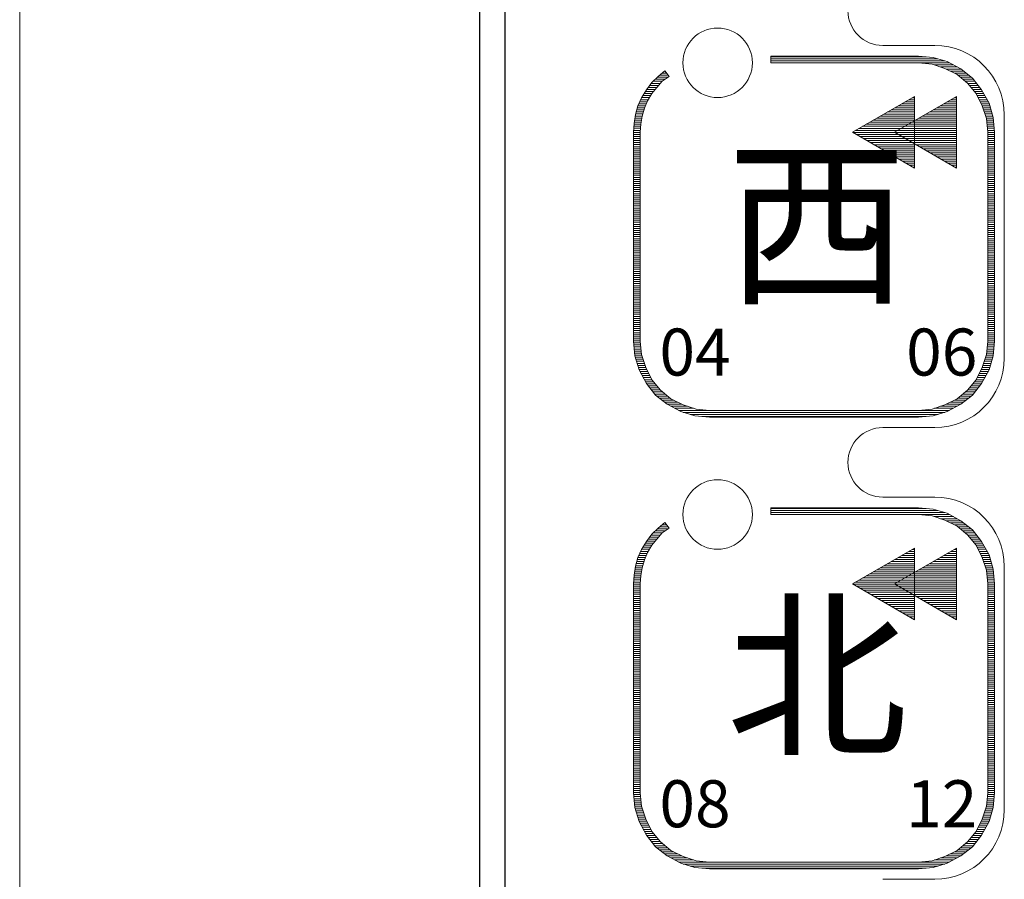
# Model space of a CAD drawing. Units: millimetres. Extents: x 210 to 400, y 5 to 278.
# Drawn here: x 210 to 258, y 147 to 189 of the extents above; entities that cross this region are included whole.
import ezdxf
from ezdxf.enums import TextEntityAlignment as Align

# ---------------------------------------------------------------- set-up
doc = ezdxf.new("R2010")
doc.units = ezdxf.units.MM
doc.layers.add('1', color=7, linetype='Continuous')
doc.layers.add('5', color=94, linetype='Continuous')
doc.styles.add('MSゴシック', font='MS Gothic.ttf')

# ---------------------------------------------------------------- blocks, each defined once
blk = doc.blocks.new('*G4727727727')
at = {"layer": '1', "color": 7, "linetype": 'Continuous', "lineweight": 30}
blk.add_line((31.2325, 239.119997), (31.2325, 99.889997), dxfattribs=at)
blk = doc.blocks.new('*G7730730730')
at = {"layer": '1', "color": 7, "linetype": 'Continuous', "lineweight": 9}
for p, q in [((49.72, 189.054997), (52.27, 189.054997)), ((55.67, 185.654997), (55.67, 173.754997)), ((52.27, 170.354997), (49.72, 170.354997)), ((49.72, 166.954997), (52.27, 166.954997)), ((55.67, 163.554997), (55.67, 151.654998)), ((52.27, 148.254997), (49.72, 148.254997))]:
    blk.add_line(p, q, dxfattribs=at)
for centre, radius, start, end in [((49.72, 190.754997), 1.7, 90, -90), ((52.27, 185.654997), 3.4, 0, 90), ((52.27, 173.754997), 3.4, -90, 0), ((49.72, 168.654997), 1.7, 90, -90), ((52.27, 163.554997), 3.4, 0, 90), ((52.27, 151.654997), 3.4, -90, 0)]:
    blk.add_arc(centre, radius, start, end, dxfattribs=at)
blk = doc.blocks.new('*G16738738738')
at = {"layer": '1', "color": 7, "linetype": 'Continuous', "lineweight": 30}
blk.add_line((30, 241.075), (30, 97.934997), dxfattribs=at)
blk = doc.blocks.new('*G19741741741')
at = {"layer": '1', "color": 7, "linetype": 'Continuous', "lineweight": 9}
for p, q in [((51.176656, 186.497825), (51.271072, 186.497825)), ((53.237906, 186.497825), (53.332322, 186.497825)), ((50.305929, 185.997825), (51.271072, 185.997825)), ((50.480074, 186.097825), (51.271072, 186.097825)), ((50.65422, 186.197825), (51.271072, 186.197825)), ((50.828365, 186.297825), (51.271072, 186.297825)), ((51.002511, 186.397825), (51.271072, 186.397825)), ((52.367179, 185.997825), (53.332322, 185.997825)), ((52.541324, 186.097825), (53.332322, 186.097825)), ((52.71547, 186.197825), (53.332322, 186.197825)), ((52.889615, 186.297825), (53.332322, 186.297825)), ((53.063761, 186.397825), (53.332322, 186.397825)), ((49.435202, 185.497825), (51.271072, 185.497825)), ((49.609347, 185.597825), (51.271072, 185.597825)), ((49.783493, 185.697825), (51.271072, 185.697825)), ((49.957638, 185.797825), (51.271072, 185.797825)), ((50.131784, 185.897825), (51.271072, 185.897825)), ((51.496452, 185.497825), (53.332322, 185.497825)), ((51.670597, 185.597825), (53.332322, 185.597825)), ((51.844743, 185.697825), (53.332322, 185.697825)), ((52.018888, 185.797825), (53.332322, 185.797825)), ((52.193034, 185.897825), (53.332322, 185.897825)), ((48.564474, 184.997825), (53.332322, 184.997825)), ((48.73862, 185.097825), (53.332322, 185.097825)), ((48.912765, 185.197825), (53.332322, 185.197825)), ((49.086911, 185.297825), (53.332322, 185.297825)), ((49.261056, 185.397825), (51.271072, 185.397825)), ((51.322306, 185.397825), (53.332322, 185.397825)), ((48.268261, 184.797825), (53.332322, 184.797825)), ((48.390329, 184.897825), (53.332322, 184.897825)), ((48.439438, 184.697825), (53.332322, 184.697825)), ((48.610614, 184.597825), (53.332322, 184.597825)), ((48.781791, 184.497825), (53.332322, 184.497825)), ((48.952968, 184.397825), (53.332322, 184.397825)), ((49.124145, 184.297825), (53.332322, 184.297825)), ((49.295322, 184.197825), (51.271072, 184.197825)), ((49.466498, 184.097825), (51.271072, 184.097825)), ((51.356572, 184.197825), (53.332322, 184.197825)), ((51.527748, 184.097825), (53.332322, 184.097825)), ((49.637675, 183.997825), (51.271072, 183.997825)), ((49.808852, 183.897825), (51.271072, 183.897825)), ((49.980029, 183.797825), (51.271072, 183.797825)), ((50.151205, 183.697825), (51.271072, 183.697825)), ((50.322382, 183.597825), (51.271072, 183.597825)), ((51.698925, 183.997825), (53.332322, 183.997825)), ((51.870102, 183.897825), (53.332322, 183.897825)), ((52.041279, 183.797825), (53.332322, 183.797825)), ((52.212455, 183.697825), (53.332322, 183.697825)), ((52.383632, 183.597825), (53.332322, 183.597825)), ((50.493559, 183.497825), (51.271072, 183.497825)), ((50.664736, 183.397825), (51.271072, 183.397825)), ((50.835912, 183.297825), (51.271072, 183.297825)), ((51.007089, 183.197825), (51.271072, 183.197825)), ((51.178266, 183.097825), (51.271072, 183.097825)), ((52.554809, 183.497825), (53.332322, 183.497825)), ((52.725986, 183.397825), (53.332322, 183.397825)), ((52.897162, 183.297825), (53.332322, 183.297825)), ((53.068339, 183.197825), (53.332322, 183.197825)), ((53.239516, 183.097825), (53.332322, 183.097825))]:
    blk.add_line(p, q, dxfattribs=at)
blk = doc.blocks.new('*G21743743743')
at = {"layer": '1', "color": 7, "linetype": 'Continuous', "lineweight": 9}
for p, q in [((51.002511, 164.297825), (51.271072, 164.297825)), ((51.176656, 164.397825), (51.271072, 164.397825)), ((53.063761, 164.297825), (53.332322, 164.297825)), ((53.237906, 164.397825), (53.332322, 164.397825)), ((50.131784, 163.797825), (51.271072, 163.797825)), ((50.305929, 163.897825), (51.271072, 163.897825)), ((50.480074, 163.997825), (51.271072, 163.997825)), ((50.65422, 164.097825), (51.271072, 164.097825)), ((50.828365, 164.197825), (51.271072, 164.197825)), ((52.193034, 163.797825), (53.332322, 163.797825)), ((52.367179, 163.897825), (53.332322, 163.897825)), ((52.541324, 163.997825), (53.332322, 163.997825)), ((52.71547, 164.097825), (53.332322, 164.097825)), ((52.889615, 164.197825), (53.332322, 164.197825)), ((49.261056, 163.297825), (51.271072, 163.297825)), ((49.435202, 163.397825), (51.271072, 163.397825)), ((49.609347, 163.497825), (51.271072, 163.497825)), ((49.783493, 163.597825), (51.271072, 163.597825)), ((49.957638, 163.697825), (51.271072, 163.697825)), ((51.322306, 163.297825), (53.332322, 163.297825)), ((51.496452, 163.397825), (53.332322, 163.397825)), ((51.670597, 163.497825), (53.332322, 163.497825)), ((51.844743, 163.597825), (53.332322, 163.597825)), ((52.018888, 163.697825), (53.332322, 163.697825)), ((48.564474, 162.897825), (53.332322, 162.897825)), ((48.73862, 162.997825), (53.332322, 162.997825)), ((48.912765, 163.097825), (53.332322, 163.097825)), ((49.086911, 163.197825), (53.332322, 163.197825)), ((48.268261, 162.697825), (53.332322, 162.697825)), ((48.390329, 162.797825), (53.332322, 162.797825)), ((48.439438, 162.597825), (53.332322, 162.597825)), ((48.610614, 162.497825), (53.332322, 162.497825)), ((48.781791, 162.397825), (53.332322, 162.397825)), ((48.952968, 162.297825), (53.332322, 162.297825)), ((49.124145, 162.197825), (53.332322, 162.197825)), ((49.295322, 162.097825), (51.271072, 162.097825)), ((49.466498, 161.997825), (51.271072, 161.997825)), ((49.637675, 161.897825), (51.271072, 161.897825)), ((51.356572, 162.097825), (53.332322, 162.097825)), ((51.527748, 161.997825), (53.332322, 161.997825)), ((51.698925, 161.897825), (53.332322, 161.897825)), ((49.808852, 161.797825), (51.271072, 161.797825)), ((49.980029, 161.697825), (51.271072, 161.697825)), ((50.151205, 161.597825), (51.271072, 161.597825)), ((50.322382, 161.497825), (51.271072, 161.497825)), ((50.493559, 161.397825), (51.271072, 161.397825)), ((51.870102, 161.797825), (53.332322, 161.797825)), ((52.041279, 161.697825), (53.332322, 161.697825)), ((52.212455, 161.597825), (53.332322, 161.597825)), ((52.383632, 161.497825), (53.332322, 161.497825)), ((52.554809, 161.397825), (53.332322, 161.397825)), ((50.664736, 161.297825), (51.271072, 161.297825)), ((50.835912, 161.197825), (51.271072, 161.197825)), ((51.007089, 161.097825), (51.271072, 161.097825)), ((51.178266, 160.997825), (51.271072, 160.997825)), ((52.725986, 161.297825), (53.332322, 161.297825)), ((52.897162, 161.197825), (53.332322, 161.197825)), ((53.068339, 161.097825), (53.332322, 161.097825)), ((53.239516, 160.997825), (53.332322, 160.997825))]:
    blk.add_line(p, q, dxfattribs=at)
blk = doc.blocks.new('*G26748748748')
at = {"layer": '1', "color": 7, "linetype": 'Continuous', "lineweight": 9}
for p, q in [((44.246443, 188.500259), (51.843489, 188.500259)), ((44.246443, 188.400259), (52.425729, 188.400259)), ((44.246443, 188.300259), (52.75448, 188.300259)), ((51.484319, 188.200259), (52.994422, 188.200259)), ((52.255899, 188.100259), (53.177701, 188.100259)), ((52.556038, 188.000259), (53.36098, 188.000259)), ((52.824961, 187.900259), (53.543604, 187.900259)), ((38.587762, 187.400259), (39.074561, 187.400259)), ((38.687762, 187.500259), (39.212107, 187.500259)), ((38.80079, 187.600259), (39.22319, 187.600259)), ((38.92297, 187.700259), (39.145425, 187.700259)), ((39.04515, 187.800259), (39.067659, 187.800259)), ((53.024961, 187.800259), (53.670297, 187.800259)), ((53.224961, 187.700259), (53.796989, 187.700259)), ((53.400355, 187.600259), (53.923682, 187.600259)), ((53.521771, 187.500259), (54.050375, 187.500259)), ((53.643188, 187.400259), (54.152545, 187.400259)), ((38.173079, 186.900259), (38.587854, 186.900259)), ((38.248089, 187.000259), (38.667884, 187.000259)), ((38.323099, 187.100259), (38.757717, 187.100259)), ((38.398109, 187.200259), (38.847707, 187.200259)), ((38.487762, 187.300259), (38.937698, 187.300259)), ((53.764604, 187.300259), (54.231496, 187.300259)), ((53.881512, 187.200259), (54.310448, 187.200259)), ((53.96385, 187.100259), (54.389399, 187.100259)), ((54.046187, 187.000259), (54.46835, 187.000259)), ((54.128525, 186.900259), (54.547302, 186.900259)), ((37.924564, 186.500259), (38.311569, 186.500259)), ((37.986074, 186.600259), (38.369869, 186.600259)), ((38.047583, 186.700259), (38.428168, 186.700259)), ((38.109093, 186.800259), (38.507825, 186.800259)), ((54.210863, 186.800259), (54.606309, 186.800259)), ((54.292647, 186.700259), (54.660836, 186.700259)), ((54.342647, 186.600259), (54.715363, 186.600259)), ((54.392647, 186.500259), (54.769891, 186.500259)), ((37.71041, 186.000259), (38.076891, 186.000259)), ((37.738976, 186.100259), (38.118568, 186.100259)), ((37.784794, 186.200259), (38.160245, 186.200259)), ((37.830962, 186.300259), (38.201922, 186.300259)), ((37.87713, 186.400259), (38.25327, 186.400259)), ((54.442647, 186.400259), (54.824418, 186.400259)), ((54.492647, 186.300259), (54.878945, 186.300259)), ((54.542647, 186.200259), (54.928197, 186.200259)), ((54.592315, 186.100259), (54.958643, 186.100259)), ((54.625656, 186.000259), (54.989089, 186.000259)), ((37.595311, 185.500259), (37.935199, 185.500259)), ((37.608657, 185.600259), (37.951771, 185.600259)), ((37.62471, 185.700259), (37.982563, 185.700259)), ((37.653277, 185.800259), (38.013356, 185.800259)), ((37.681843, 185.900259), (38.044148, 185.900259)), ((54.658997, 185.900259), (55.019535, 185.900259)), ((54.692338, 185.800259), (55.049981, 185.800259)), ((54.725679, 185.700259), (55.080427, 185.700259)), ((54.75902, 185.600259), (55.110872, 185.600259)), ((54.792362, 185.500259), (55.134176, 185.500259)), ((37.54298, 185.000259), (37.873888, 185.000259)), ((37.55013, 185.100259), (37.881589, 185.100259)), ((37.55728, 185.200259), (37.88929, 185.200259)), ((37.568618, 185.300259), (37.90447, 185.300259)), ((37.581964, 185.400259), (37.919834, 185.400259)), ((54.808188, 185.400259), (55.142497, 185.400259)), ((54.817289, 185.300259), (55.150819, 185.300259)), ((54.82639, 185.200259), (55.15914, 185.200259)), ((54.835491, 185.100259), (55.167461, 185.100259)), ((54.844592, 185.000259), (55.175783, 185.000259)), ((37.529583, 184.800259), (37.85946, 184.800259)), ((37.529583, 184.700259), (37.85946, 184.700259)), ((37.529583, 184.600259), (37.85946, 184.600259)), ((37.529583, 184.500259), (37.85946, 184.500259)), ((37.535829, 184.900259), (37.866187, 184.900259)), ((54.853693, 184.900259), (55.184104, 184.900259)), ((54.861643, 184.800259), (55.191373, 184.800259)), ((54.861643, 184.700259), (55.191373, 184.700259)), ((54.861643, 184.600259), (55.191373, 184.600259)), ((54.861643, 184.500259), (55.191373, 184.500259)), ((37.529583, 184.400259), (37.85946, 184.400259)), ((37.529583, 184.300259), (37.85946, 184.300259)), ((37.529583, 184.200259), (37.85946, 184.200259)), ((37.529583, 184.100259), (37.85946, 184.100259)), ((54.861643, 184.400259), (55.191373, 184.400259)), ((54.861643, 184.300259), (55.191373, 184.300259)), ((54.861643, 184.200259), (55.191373, 184.200259)), ((54.861643, 184.100259), (55.191373, 184.100259)), ((37.529583, 184.000259), (37.85946, 184.000259)), ((37.529583, 183.900259), (37.85946, 183.900259)), ((37.529583, 183.800259), (37.85946, 183.800259)), ((37.529583, 183.700259), (37.85946, 183.700259)), ((37.529583, 183.600259), (37.85946, 183.600259)), ((54.861643, 184.000259), (55.191373, 184.000259)), ((54.861643, 183.900259), (55.191373, 183.900259)), ((54.861643, 183.800259), (55.191373, 183.800259)), ((54.861643, 183.700259), (55.191373, 183.700259)), ((54.861643, 183.600259), (55.191373, 183.600259)), ((37.529583, 183.500259), (37.85946, 183.500259)), ((37.529583, 183.400259), (37.85946, 183.400259)), ((37.529583, 183.300259), (37.85946, 183.300259)), ((37.529583, 183.200259), (37.85946, 183.200259)), ((37.529583, 183.100259), (37.85946, 183.100259)), ((54.861643, 183.500259), (55.191373, 183.500259)), ((54.861643, 183.400259), (55.191373, 183.400259)), ((54.861643, 183.300259), (55.191373, 183.300259)), ((54.861643, 183.200259), (55.191373, 183.200259)), ((54.861643, 183.100259), (55.191373, 183.100259)), ((37.529583, 183.000259), (37.85946, 183.000259)), ((37.529583, 182.900259), (37.85946, 182.900259)), ((37.529583, 182.800259), (37.85946, 182.800259)), ((37.529583, 182.700259), (37.85946, 182.700259)), ((37.529583, 182.600259), (37.85946, 182.600259)), ((54.861643, 183.000259), (55.191373, 183.000259)), ((54.861643, 182.900259), (55.191373, 182.900259)), ((54.861643, 182.800259), (55.191373, 182.800259)), ((54.861643, 182.700259), (55.191373, 182.700259)), ((54.861643, 182.600259), (55.191373, 182.600259)), ((37.529583, 182.500259), (37.85946, 182.500259)), ((37.529583, 182.400259), (37.85946, 182.400259)), ((37.529583, 182.300259), (37.85946, 182.300259)), ((37.529583, 182.200259), (37.85946, 182.200259)), ((37.529583, 182.100259), (37.85946, 182.100259)), ((54.861643, 182.500259), (55.191373, 182.500259)), ((54.861643, 182.400259), (55.191373, 182.400259)), ((54.861643, 182.300259), (55.191373, 182.300259)), ((54.861643, 182.200259), (55.191373, 182.200259)), ((54.861643, 182.100259), (55.191373, 182.100259)), ((37.529583, 182.000259), (37.85946, 182.000259)), ((37.529583, 181.900259), (37.85946, 181.900259)), ((37.529583, 181.800259), (37.85946, 181.800259)), ((37.529583, 181.700259), (37.85946, 181.700259)), ((54.861643, 182.000259), (55.191373, 182.000259)), ((54.861643, 181.900259), (55.191373, 181.900259)), ((54.861643, 181.800259), (55.191373, 181.800259)), ((54.861643, 181.700259), (55.191373, 181.700259)), ((37.529583, 181.600259), (37.85946, 181.600259)), ((37.529583, 181.500259), (37.85946, 181.500259)), ((37.529583, 181.400259), (37.85946, 181.400259)), ((37.529583, 181.300259), (37.85946, 181.300259)), ((37.529583, 181.200259), (37.85946, 181.200259)), ((54.861643, 181.600259), (55.191373, 181.600259)), ((54.861643, 181.500259), (55.191373, 181.500259)), ((54.861643, 181.400259), (55.191373, 181.400259)), ((54.861643, 181.300259), (55.191373, 181.300259)), ((54.861643, 181.200259), (55.191373, 181.200259)), ((37.529583, 181.100259), (37.85946, 181.100259)), ((37.529583, 181.000259), (37.85946, 181.000259)), ((37.529583, 180.900259), (37.85946, 180.900259)), ((37.529583, 180.800259), (37.85946, 180.800259)), ((37.529583, 180.700259), (37.85946, 180.700259)), ((54.861643, 181.100259), (55.191373, 181.100259)), ((54.861643, 181.000259), (55.191373, 181.000259)), ((54.861643, 180.900259), (55.191373, 180.900259)), ((54.861643, 180.800259), (55.191373, 180.800259)), ((54.861643, 180.700259), (55.191373, 180.700259)), ((37.529583, 180.600259), (37.85946, 180.600259)), ((37.529583, 180.500259), (37.85946, 180.500259)), ((37.529583, 180.400259), (37.85946, 180.400259)), ((37.529583, 180.300259), (37.85946, 180.300259)), ((37.529583, 180.200259), (37.85946, 180.200259)), ((54.861643, 180.600259), (55.191373, 180.600259)), ((54.861643, 180.500259), (55.191373, 180.500259)), ((54.861643, 180.400259), (55.191373, 180.400259)), ((54.861643, 180.300259), (55.191373, 180.300259)), ((54.861643, 180.200259), (55.191373, 180.200259)), ((37.529583, 180.100259), (37.85946, 180.100259)), ((37.529583, 180.000259), (37.85946, 180.000259)), ((37.529583, 179.900259), (37.85946, 179.900259)), ((37.529583, 179.800259), (37.85946, 179.800259)), ((37.529583, 179.700259), (37.85946, 179.700259)), ((54.861643, 180.100259), (55.191373, 180.100259)), ((54.861643, 180.000259), (55.191373, 180.000259)), ((54.861643, 179.900259), (55.191373, 179.900259)), ((54.861643, 179.800259), (55.191373, 179.800259)), ((54.861643, 179.700259), (55.191373, 179.700259)), ((37.529583, 179.600259), (37.85946, 179.600259)), ((37.529583, 179.500259), (37.85946, 179.500259)), ((37.529583, 179.400259), (37.85946, 179.400259)), ((37.529583, 179.300259), (37.85946, 179.300259)), ((37.529583, 179.200259), (37.85946, 179.200259)), ((54.861643, 179.600259), (55.191373, 179.600259)), ((54.861643, 179.500259), (55.191373, 179.500259)), ((54.861643, 179.400259), (55.191373, 179.400259)), ((54.861643, 179.300259), (55.191373, 179.300259)), ((54.861643, 179.200259), (55.191373, 179.200259)), ((37.529583, 179.100259), (37.85946, 179.100259)), ((37.529583, 179.000259), (37.85946, 179.000259)), ((37.529583, 178.900259), (37.85946, 178.900259)), ((37.529583, 178.800259), (37.85946, 178.800259)), ((54.861643, 179.100259), (55.191373, 179.100259)), ((54.861643, 179.000259), (55.191373, 179.000259)), ((54.861643, 178.900259), (55.191373, 178.900259)), ((54.861643, 178.800259), (55.191373, 178.800259)), ((37.529583, 178.700259), (37.85946, 178.700259)), ((37.529583, 178.600259), (37.85946, 178.600259)), ((37.529583, 178.500259), (37.85946, 178.500259)), ((37.529583, 178.400259), (37.85946, 178.400259)), ((37.529583, 178.300259), (37.85946, 178.300259)), ((54.861643, 178.700259), (55.191373, 178.700259)), ((54.861643, 178.600259), (55.191373, 178.600259)), ((54.861643, 178.500259), (55.191373, 178.500259)), ((54.861643, 178.400259), (55.191373, 178.400259)), ((54.861643, 178.300259), (55.191373, 178.300259)), ((37.529583, 178.200259), (37.85946, 178.200259)), ((37.529583, 178.100259), (37.85946, 178.100259)), ((37.529583, 178.000259), (37.85946, 178.000259)), ((37.529583, 177.900259), (37.85946, 177.900259)), ((37.529583, 177.800259), (37.85946, 177.800259)), ((54.861643, 178.200259), (55.191373, 178.200259)), ((54.861643, 178.100259), (55.191373, 178.100259)), ((54.861643, 178.000259), (55.191373, 178.000259)), ((54.861643, 177.900259), (55.191373, 177.900259)), ((54.861643, 177.800259), (55.191373, 177.800259)), ((37.529583, 177.700259), (37.85946, 177.700259)), ((37.529583, 177.600259), (37.85946, 177.600259)), ((37.529583, 177.500259), (37.85946, 177.500259)), ((37.529583, 177.400259), (37.85946, 177.400259)), ((37.529583, 177.300259), (37.85946, 177.300259)), ((54.861643, 177.700259), (55.191373, 177.700259)), ((54.861643, 177.600259), (55.191373, 177.600259)), ((54.861643, 177.500259), (55.191373, 177.500259)), ((54.861643, 177.400259), (55.191373, 177.400259)), ((54.861643, 177.300259), (55.191373, 177.300259)), ((37.529583, 177.200259), (37.85946, 177.200259)), ((37.529583, 177.100259), (37.85946, 177.100259)), ((37.529583, 177.000259), (37.85946, 177.000259)), ((37.529583, 176.900259), (37.85946, 176.900259)), ((37.529583, 176.800259), (37.85946, 176.800259)), ((54.861643, 177.200259), (55.191373, 177.200259)), ((54.861643, 177.100259), (55.191373, 177.100259)), ((54.861643, 177.000259), (55.191373, 177.000259)), ((54.861643, 176.900259), (55.191373, 176.900259)), ((54.861643, 176.800259), (55.191373, 176.800259)), ((37.529583, 176.700259), (37.85946, 176.700259)), ((37.529583, 176.600259), (37.85946, 176.600259)), ((37.529583, 176.500259), (37.85946, 176.500259)), ((37.529583, 176.400259), (37.85946, 176.400259)), ((54.861643, 176.700259), (55.191373, 176.700259)), ((54.861643, 176.600259), (55.191373, 176.600259)), ((54.861643, 176.500259), (55.191373, 176.500259)), ((54.861643, 176.400259), (55.191373, 176.400259)), ((37.529583, 176.300259), (37.85946, 176.300259)), ((37.529583, 176.200259), (37.85946, 176.200259)), ((37.529583, 176.100259), (37.85946, 176.100259)), ((37.529583, 176.000259), (37.85946, 176.000259)), ((37.529583, 175.900259), (37.85946, 175.900259)), ((54.861643, 176.300259), (55.191373, 176.300259)), ((54.861643, 176.200259), (55.191373, 176.200259)), ((54.861643, 176.100259), (55.191373, 176.100259)), ((54.861643, 176.000259), (55.191373, 176.000259)), ((54.861643, 175.900259), (55.191373, 175.900259)), ((37.529583, 175.800259), (37.85946, 175.800259)), ((37.529583, 175.700259), (37.85946, 175.700259)), ((37.529583, 175.600259), (37.85946, 175.600259)), ((37.529583, 175.500259), (37.85946, 175.500259)), ((37.529583, 175.400259), (37.85946, 175.400259)), ((54.861643, 175.800259), (55.191373, 175.800259)), ((54.861643, 175.700259), (55.191373, 175.700259)), ((54.861643, 175.600259), (55.191373, 175.600259)), ((54.861643, 175.500259), (55.191373, 175.500259)), ((54.861643, 175.400259), (55.191373, 175.400259)), ((37.529583, 175.300259), (37.85946, 175.300259)), ((37.529583, 175.200259), (37.85946, 175.200259)), ((37.529583, 175.100259), (37.85946, 175.100259)), ((37.529583, 175.000259), (37.85946, 175.000259)), ((37.529583, 174.900259), (37.85946, 174.900259)), ((54.861643, 175.300259), (55.191373, 175.300259)), ((54.861643, 175.200259), (55.191373, 175.200259)), ((54.861643, 175.100259), (55.191373, 175.100259)), ((54.861643, 175.000259), (55.191373, 175.000259)), ((54.861643, 174.900259), (55.191373, 174.900259)), ((37.529583, 174.800259), (37.85946, 174.800259)), ((37.529583, 174.700259), (37.85946, 174.700259)), ((37.529583, 174.600259), (37.85946, 174.600259)), ((37.53687, 174.500259), (37.867408, 174.500259)), ((37.545212, 174.400259), (37.876507, 174.400259)), ((54.844596, 174.400259), (55.175783, 174.400259)), ((54.853695, 174.500259), (55.184104, 174.500259)), ((54.861643, 174.800259), (55.191373, 174.800259)), ((54.861643, 174.700259), (55.191373, 174.700259)), ((54.861643, 174.600259), (55.191373, 174.600259)), ((37.553554, 174.300259), (37.885606, 174.300259)), ((37.561896, 174.200259), (37.894705, 174.200259)), ((37.570237, 174.100259), (37.903804, 174.100259)), ((37.578579, 174.000259), (37.912903, 174.000259)), ((37.586921, 173.900259), (37.928686, 173.900259)), ((54.79241, 173.900259), (55.134176, 173.900259)), ((54.8082, 174.000259), (55.142497, 174.000259)), ((54.817299, 174.100259), (55.150819, 174.100259)), ((54.826398, 174.200259), (55.15914, 174.200259)), ((54.835497, 174.300259), (55.167461, 174.300259)), ((37.610212, 173.800259), (37.962004, 173.800259)), ((37.64063, 173.700259), (37.995322, 173.700259)), ((37.671048, 173.600259), (38.02864, 173.600259)), ((37.701467, 173.500259), (38.061958, 173.500259)), ((54.659046, 173.500259), (55.019559, 173.500259)), ((54.692387, 173.600259), (55.049998, 173.600259)), ((54.725728, 173.700259), (55.080437, 173.700259)), ((54.759069, 173.800259), (55.110877, 173.800259)), ((37.731885, 173.400259), (38.095276, 173.400259)), ((37.762303, 173.300259), (38.128593, 173.300259)), ((37.792721, 173.200259), (38.178237, 173.200259)), ((37.841959, 173.100259), (38.228237, 173.100259)), ((37.89652, 173.000259), (38.278237, 173.000259)), ((54.44272, 173.000259), (54.824476, 173.000259)), ((54.49272, 173.100259), (54.879016, 173.100259)), ((54.54272, 173.200259), (54.92824, 173.200259)), ((54.592364, 173.300259), (54.95868, 173.300259)), ((54.625705, 173.400259), (54.989119, 173.400259)), ((37.951082, 172.900259), (38.328237, 172.900259)), ((38.005643, 172.800259), (38.378237, 172.800259)), ((38.060205, 172.700259), (38.428237, 172.700259)), ((38.114767, 172.600259), (38.509997, 172.600259)), ((38.173798, 172.500259), (38.592358, 172.500259)), ((54.128599, 172.500259), (54.547306, 172.500259)), ((54.21096, 172.600259), (54.606319, 172.600259)), ((54.29272, 172.700259), (54.660858, 172.700259)), ((54.34272, 172.800259), (54.715397, 172.800259)), ((54.39272, 172.900259), (54.769937, 172.900259)), ((38.252729, 172.400259), (38.674719, 172.400259)), ((38.33166, 172.300259), (38.757081, 172.300259)), ((38.410591, 172.200259), (38.839442, 172.200259)), ((38.489522, 172.100259), (38.956384, 172.100259)), ((38.568453, 172.000259), (39.077835, 172.000259)), ((53.643188, 172.000259), (54.15265, 172.000259)), ((53.764604, 172.100259), (54.231581, 172.100259)), ((53.881515, 172.200259), (54.310512, 172.200259)), ((53.963876, 172.300259), (54.389443, 172.300259)), ((54.046237, 172.400259), (54.468374, 172.400259)), ((38.670527, 171.900259), (39.199286, 171.900259)), ((38.797187, 171.800259), (39.320737, 171.800259)), ((38.923848, 171.700259), (39.496142, 171.700259)), ((39.050508, 171.600259), (39.696142, 171.600259)), ((39.177168, 171.500259), (39.896142, 171.500259)), ((52.824961, 171.500259), (53.543789, 171.500259)), ((53.024961, 171.600259), (53.670482, 171.600259)), ((53.224961, 171.700259), (53.797175, 171.700259)), ((53.400355, 171.800259), (53.923867, 171.800259)), ((53.521771, 171.900259), (54.05056, 171.900259)), ((39.359823, 171.400259), (40.164921, 171.400259)), ((39.543217, 171.300259), (40.464851, 171.300259)), ((39.726611, 171.200259), (41.235031, 171.200259)), ((39.966507, 171.100259), (52.75457, 171.100259)), ((51.485929, 171.200259), (52.994467, 171.200259)), ((52.256252, 171.300259), (53.177821, 171.300259)), ((52.556182, 171.400259), (53.361174, 171.400259)), ((40.294958, 171.000259), (52.426048, 171.000259)), ((40.876562, 170.900259), (51.844395, 170.900259))]:
    blk.add_line(p, q, dxfattribs=at)
blk = doc.blocks.new('*G27749749749')
at = {"layer": '1', "color": 7, "linetype": 'Continuous', "lineweight": 9}
for p, q in [((44.246443, 166.400259), (51.843489, 166.400259)), ((44.246443, 166.300259), (52.425729, 166.300259)), ((44.246443, 166.200259), (52.75448, 166.200259)), ((51.484319, 166.100259), (52.994422, 166.100259)), ((52.255899, 166.000259), (53.177701, 166.000259)), ((52.556038, 165.900259), (53.36098, 165.900259)), ((52.824961, 165.800259), (53.543604, 165.800259)), ((38.587762, 165.300259), (39.074561, 165.300259)), ((38.687762, 165.400259), (39.212107, 165.400259)), ((38.80079, 165.500259), (39.22319, 165.500259)), ((38.92297, 165.600259), (39.145425, 165.600259)), ((39.04515, 165.700259), (39.067659, 165.700259)), ((53.024961, 165.700259), (53.670297, 165.700259)), ((53.224961, 165.600259), (53.796989, 165.600259)), ((53.400355, 165.500259), (53.923682, 165.500259)), ((53.521771, 165.400259), (54.050375, 165.400259)), ((53.643188, 165.300259), (54.152545, 165.300259)), ((38.173079, 164.800259), (38.587854, 164.800259)), ((38.248089, 164.900259), (38.667884, 164.900259)), ((38.323099, 165.000259), (38.757717, 165.000259)), ((38.398109, 165.100259), (38.847707, 165.100259)), ((38.487762, 165.200259), (38.937698, 165.200259)), ((53.764604, 165.200259), (54.231496, 165.200259)), ((53.881512, 165.100259), (54.310448, 165.100259)), ((53.96385, 165.000259), (54.389399, 165.000259)), ((54.046187, 164.900259), (54.46835, 164.900259)), ((54.128525, 164.800259), (54.547302, 164.800259)), ((37.87713, 164.300259), (38.25327, 164.300259)), ((37.924564, 164.400259), (38.311569, 164.400259)), ((37.986074, 164.500259), (38.369869, 164.500259)), ((38.047583, 164.600259), (38.428168, 164.600259)), ((38.109093, 164.700259), (38.507825, 164.700259)), ((54.210863, 164.700259), (54.606309, 164.700259)), ((54.292647, 164.600259), (54.660836, 164.600259)), ((54.342647, 164.500259), (54.715363, 164.500259)), ((54.392647, 164.400259), (54.769891, 164.400259)), ((54.442647, 164.300259), (54.824418, 164.300259)), ((37.681843, 163.800259), (38.044148, 163.800259)), ((37.71041, 163.900259), (38.076891, 163.900259)), ((37.738976, 164.000259), (38.118568, 164.000259)), ((37.784794, 164.100259), (38.160245, 164.100259)), ((37.830962, 164.200259), (38.201922, 164.200259)), ((54.492647, 164.200259), (54.878945, 164.200259)), ((54.542647, 164.100259), (54.928197, 164.100259)), ((54.592315, 164.000259), (54.958643, 164.000259)), ((54.625656, 163.900259), (54.989089, 163.900259)), ((54.658997, 163.800259), (55.019535, 163.800259)), ((37.581964, 163.300259), (37.919834, 163.300259)), ((37.595311, 163.400259), (37.935199, 163.400259)), ((37.608657, 163.500259), (37.951771, 163.500259)), ((37.62471, 163.600259), (37.982563, 163.600259)), ((37.653277, 163.700259), (38.013356, 163.700259)), ((54.692338, 163.700259), (55.049981, 163.700259)), ((54.725679, 163.600259), (55.080427, 163.600259)), ((54.75902, 163.500259), (55.110872, 163.500259)), ((54.792362, 163.400259), (55.134176, 163.400259)), ((54.808188, 163.300259), (55.142497, 163.300259)), ((37.54298, 162.900259), (37.873888, 162.900259)), ((37.55013, 163.000259), (37.881589, 163.000259)), ((37.55728, 163.100259), (37.88929, 163.100259)), ((37.568618, 163.200259), (37.90447, 163.200259)), ((54.817289, 163.200259), (55.150819, 163.200259)), ((54.82639, 163.100259), (55.15914, 163.100259)), ((54.835491, 163.000259), (55.167461, 163.000259)), ((54.844592, 162.900259), (55.175783, 162.900259)), ((37.529583, 162.700259), (37.85946, 162.700259)), ((37.529583, 162.600259), (37.85946, 162.600259)), ((37.529583, 162.500259), (37.85946, 162.500259)), ((37.529583, 162.400259), (37.85946, 162.400259)), ((37.535829, 162.800259), (37.866187, 162.800259)), ((54.853693, 162.800259), (55.184104, 162.800259)), ((54.861643, 162.700259), (55.191373, 162.700259)), ((54.861643, 162.600259), (55.191373, 162.600259)), ((54.861643, 162.500259), (55.191373, 162.500259)), ((54.861643, 162.400259), (55.191373, 162.400259)), ((37.529583, 162.300259), (37.85946, 162.300259)), ((37.529583, 162.200259), (37.85946, 162.200259)), ((37.529583, 162.100259), (37.85946, 162.100259)), ((37.529583, 162.000259), (37.85946, 162.000259)), ((37.529583, 161.900259), (37.85946, 161.900259)), ((54.861643, 162.300259), (55.191373, 162.300259)), ((54.861643, 162.200259), (55.191373, 162.200259)), ((54.861643, 162.100259), (55.191373, 162.100259)), ((54.861643, 162.000259), (55.191373, 162.000259)), ((54.861643, 161.900259), (55.191373, 161.900259)), ((37.529583, 161.800259), (37.85946, 161.800259)), ((37.529583, 161.700259), (37.85946, 161.700259)), ((37.529583, 161.600259), (37.85946, 161.600259)), ((37.529583, 161.500259), (37.85946, 161.500259)), ((37.529583, 161.400259), (37.85946, 161.400259)), ((54.861643, 161.800259), (55.191373, 161.800259)), ((54.861643, 161.700259), (55.191373, 161.700259)), ((54.861643, 161.600259), (55.191373, 161.600259)), ((54.861643, 161.500259), (55.191373, 161.500259)), ((54.861643, 161.400259), (55.191373, 161.400259)), ((37.529583, 161.300259), (37.85946, 161.300259)), ((37.529583, 161.200259), (37.85946, 161.200259)), ((37.529583, 161.100259), (37.85946, 161.100259)), ((37.529583, 161.000259), (37.85946, 161.000259)), ((37.529583, 160.900259), (37.85946, 160.900259)), ((54.861643, 161.300259), (55.191373, 161.300259)), ((54.861643, 161.200259), (55.191373, 161.200259)), ((54.861643, 161.100259), (55.191373, 161.100259)), ((54.861643, 161.000259), (55.191373, 161.000259)), ((54.861643, 160.900259), (55.191373, 160.900259)), ((37.529583, 160.800259), (37.85946, 160.800259)), ((37.529583, 160.700259), (37.85946, 160.700259)), ((37.529583, 160.600259), (37.85946, 160.600259)), ((37.529583, 160.500259), (37.85946, 160.500259)), ((54.861643, 160.800259), (55.191373, 160.800259)), ((54.861643, 160.700259), (55.191373, 160.700259)), ((54.861643, 160.600259), (55.191373, 160.600259)), ((54.861643, 160.500259), (55.191373, 160.500259)), ((37.529583, 160.400259), (37.85946, 160.400259)), ((37.529583, 160.300259), (37.85946, 160.300259)), ((37.529583, 160.200259), (37.85946, 160.200259)), ((37.529583, 160.100259), (37.85946, 160.100259)), ((37.529583, 160.000259), (37.85946, 160.000259)), ((54.861643, 160.400259), (55.191373, 160.400259)), ((54.861643, 160.300259), (55.191373, 160.300259)), ((54.861643, 160.200259), (55.191373, 160.200259)), ((54.861643, 160.100259), (55.191373, 160.100259)), ((54.861643, 160.000259), (55.191373, 160.000259)), ((37.529583, 159.900259), (37.85946, 159.900259)), ((37.529583, 159.800259), (37.85946, 159.800259)), ((37.529583, 159.700259), (37.85946, 159.700259)), ((37.529583, 159.600259), (37.85946, 159.600259)), ((37.529583, 159.500259), (37.85946, 159.500259)), ((54.861643, 159.900259), (55.191373, 159.900259)), ((54.861643, 159.800259), (55.191373, 159.800259)), ((54.861643, 159.700259), (55.191373, 159.700259)), ((54.861643, 159.600259), (55.191373, 159.600259)), ((54.861643, 159.500259), (55.191373, 159.500259)), ((37.529583, 159.400259), (37.85946, 159.400259)), ((37.529583, 159.300259), (37.85946, 159.300259)), ((37.529583, 159.200259), (37.85946, 159.200259)), ((37.529583, 159.100259), (37.85946, 159.100259)), ((37.529583, 159.000259), (37.85946, 159.000259)), ((54.861643, 159.400259), (55.191373, 159.400259)), ((54.861643, 159.300259), (55.191373, 159.300259)), ((54.861643, 159.200259), (55.191373, 159.200259)), ((54.861643, 159.100259), (55.191373, 159.100259)), ((54.861643, 159.000259), (55.191373, 159.000259)), ((37.529583, 158.900259), (37.85946, 158.900259)), ((37.529583, 158.800259), (37.85946, 158.800259)), ((37.529583, 158.700259), (37.85946, 158.700259)), ((37.529583, 158.600259), (37.85946, 158.600259)), ((37.529583, 158.500259), (37.85946, 158.500259)), ((54.861643, 158.900259), (55.191373, 158.900259)), ((54.861643, 158.800259), (55.191373, 158.800259)), ((54.861643, 158.700259), (55.191373, 158.700259)), ((54.861643, 158.600259), (55.191373, 158.600259)), ((54.861643, 158.500259), (55.191373, 158.500259)), ((37.529583, 158.400259), (37.85946, 158.400259)), ((37.529583, 158.300259), (37.85946, 158.300259)), ((37.529583, 158.200259), (37.85946, 158.200259)), ((37.529583, 158.100259), (37.85946, 158.100259)), ((37.529583, 158.000259), (37.85946, 158.000259)), ((54.861643, 158.400259), (55.191373, 158.400259)), ((54.861643, 158.300259), (55.191373, 158.300259)), ((54.861643, 158.200259), (55.191373, 158.200259)), ((54.861643, 158.100259), (55.191373, 158.100259)), ((54.861643, 158.000259), (55.191373, 158.000259)), ((37.529583, 157.900259), (37.85946, 157.900259)), ((37.529583, 157.800259), (37.85946, 157.800259)), ((37.529583, 157.700259), (37.85946, 157.700259)), ((37.529583, 157.600259), (37.85946, 157.600259)), ((54.861643, 157.900259), (55.191373, 157.900259)), ((54.861643, 157.800259), (55.191373, 157.800259)), ((54.861643, 157.700259), (55.191373, 157.700259)), ((54.861643, 157.600259), (55.191373, 157.600259)), ((37.529583, 157.500259), (37.85946, 157.500259)), ((37.529583, 157.400259), (37.85946, 157.400259)), ((37.529583, 157.300259), (37.85946, 157.300259)), ((37.529583, 157.200259), (37.85946, 157.200259)), ((37.529583, 157.100259), (37.85946, 157.100259)), ((54.861643, 157.500259), (55.191373, 157.500259)), ((54.861643, 157.400259), (55.191373, 157.400259)), ((54.861643, 157.300259), (55.191373, 157.300259)), ((54.861643, 157.200259), (55.191373, 157.200259)), ((54.861643, 157.100259), (55.191373, 157.100259)), ((37.529583, 157.000259), (37.85946, 157.000259)), ((37.529583, 156.900259), (37.85946, 156.900259)), ((37.529583, 156.800259), (37.85946, 156.800259)), ((37.529583, 156.700259), (37.85946, 156.700259)), ((37.529583, 156.600259), (37.85946, 156.600259)), ((54.861643, 157.000259), (55.191373, 157.000259)), ((54.861643, 156.900259), (55.191373, 156.900259)), ((54.861643, 156.800259), (55.191373, 156.800259)), ((54.861643, 156.700259), (55.191373, 156.700259)), ((54.861643, 156.600259), (55.191373, 156.600259)), ((37.529583, 156.500259), (37.85946, 156.500259)), ((37.529583, 156.400259), (37.85946, 156.400259)), ((37.529583, 156.300259), (37.85946, 156.300259)), ((37.529583, 156.200259), (37.85946, 156.200259)), ((37.529583, 156.100259), (37.85946, 156.100259)), ((54.861643, 156.500259), (55.191373, 156.500259)), ((54.861643, 156.400259), (55.191373, 156.400259)), ((54.861643, 156.300259), (55.191373, 156.300259)), ((54.861643, 156.200259), (55.191373, 156.200259)), ((54.861643, 156.100259), (55.191373, 156.100259)), ((37.529583, 156.000259), (37.85946, 156.000259)), ((37.529583, 155.900259), (37.85946, 155.900259)), ((37.529583, 155.800259), (37.85946, 155.800259)), ((37.529583, 155.700259), (37.85946, 155.700259)), ((37.529583, 155.600259), (37.85946, 155.600259)), ((54.861643, 156.000259), (55.191373, 156.000259)), ((54.861643, 155.900259), (55.191373, 155.900259)), ((54.861643, 155.800259), (55.191373, 155.800259)), ((54.861643, 155.700259), (55.191373, 155.700259)), ((54.861643, 155.600259), (55.191373, 155.600259)), ((37.529583, 155.500259), (37.85946, 155.500259)), ((37.529583, 155.400259), (37.85946, 155.400259)), ((37.529583, 155.300259), (37.85946, 155.300259)), ((37.529583, 155.200259), (37.85946, 155.200259)), ((54.861643, 155.500259), (55.191373, 155.500259)), ((54.861643, 155.400259), (55.191373, 155.400259)), ((54.861643, 155.300259), (55.191373, 155.300259)), ((54.861643, 155.200259), (55.191373, 155.200259)), ((37.529583, 155.100259), (37.85946, 155.100259)), ((37.529583, 155.000259), (37.85946, 155.000259)), ((37.529583, 154.900259), (37.85946, 154.900259)), ((37.529583, 154.800259), (37.85946, 154.800259)), ((37.529583, 154.700259), (37.85946, 154.700259)), ((54.861643, 155.100259), (55.191373, 155.100259)), ((54.861643, 155.000259), (55.191373, 155.000259)), ((54.861643, 154.900259), (55.191373, 154.900259)), ((54.861643, 154.800259), (55.191373, 154.800259)), ((54.861643, 154.700259), (55.191373, 154.700259)), ((37.529583, 154.600259), (37.85946, 154.600259)), ((37.529583, 154.500259), (37.85946, 154.500259)), ((37.529583, 154.400259), (37.85946, 154.400259)), ((37.529583, 154.300259), (37.85946, 154.300259)), ((37.529583, 154.200259), (37.85946, 154.200259)), ((54.861643, 154.600259), (55.191373, 154.600259)), ((54.861643, 154.500259), (55.191373, 154.500259)), ((54.861643, 154.400259), (55.191373, 154.400259)), ((54.861643, 154.300259), (55.191373, 154.300259)), ((54.861643, 154.200259), (55.191373, 154.200259)), ((37.529583, 154.100259), (37.85946, 154.100259)), ((37.529583, 154.000259), (37.85946, 154.000259)), ((37.529583, 153.900259), (37.85946, 153.900259)), ((37.529583, 153.800259), (37.85946, 153.800259)), ((37.529583, 153.700259), (37.85946, 153.700259)), ((54.861643, 154.100259), (55.191373, 154.100259)), ((54.861643, 154.000259), (55.191373, 154.000259)), ((54.861643, 153.900259), (55.191373, 153.900259)), ((54.861643, 153.800259), (55.191373, 153.800259)), ((54.861643, 153.700259), (55.191373, 153.700259)), ((37.529583, 153.600259), (37.85946, 153.600259)), ((37.529583, 153.500259), (37.85946, 153.500259)), ((37.529583, 153.400259), (37.85946, 153.400259)), ((37.529583, 153.300259), (37.85946, 153.300259)), ((37.529583, 153.200259), (37.85946, 153.200259)), ((54.861643, 153.600259), (55.191373, 153.600259)), ((54.861643, 153.500259), (55.191373, 153.500259)), ((54.861643, 153.400259), (55.191373, 153.400259)), ((54.861643, 153.300259), (55.191373, 153.300259)), ((54.861643, 153.200259), (55.191373, 153.200259)), ((37.529583, 153.100259), (37.85946, 153.100259)), ((37.529583, 153.000259), (37.85946, 153.000259)), ((37.529583, 152.900259), (37.85946, 152.900259)), ((37.529583, 152.800259), (37.85946, 152.800259)), ((37.529583, 152.700259), (37.85946, 152.700259)), ((54.861643, 153.100259), (55.191373, 153.100259)), ((54.861643, 153.000259), (55.191373, 153.000259)), ((54.861643, 152.900259), (55.191373, 152.900259)), ((54.861643, 152.800259), (55.191373, 152.800259)), ((54.861643, 152.700259), (55.191373, 152.700259)), ((37.529583, 152.600259), (37.85946, 152.600259)), ((37.529583, 152.500259), (37.85946, 152.500259)), ((37.53687, 152.400259), (37.867408, 152.400259)), ((37.545212, 152.300259), (37.876507, 152.300259)), ((54.844596, 152.300259), (55.175783, 152.300259)), ((54.853695, 152.400259), (55.184104, 152.400259)), ((54.861643, 152.600259), (55.191373, 152.600259)), ((54.861643, 152.500259), (55.191373, 152.500259)), ((37.553554, 152.200259), (37.885606, 152.200259)), ((37.561896, 152.100259), (37.894705, 152.100259)), ((37.570237, 152.000259), (37.903804, 152.000259)), ((37.578579, 151.900259), (37.912903, 151.900259)), ((37.586921, 151.800259), (37.928686, 151.800259)), ((54.79241, 151.800259), (55.134176, 151.800259)), ((54.8082, 151.900259), (55.142497, 151.900259)), ((54.817299, 152.000259), (55.150819, 152.000259)), ((54.826398, 152.100259), (55.15914, 152.100259)), ((54.835497, 152.200259), (55.167461, 152.200259)), ((37.610212, 151.700259), (37.962004, 151.700259)), ((37.64063, 151.600259), (37.995322, 151.600259)), ((37.671048, 151.500259), (38.02864, 151.500259)), ((37.701467, 151.400259), (38.061958, 151.400259)), ((37.731885, 151.300259), (38.095276, 151.300259)), ((54.625705, 151.300259), (54.989119, 151.300259)), ((54.659046, 151.400259), (55.019559, 151.400259)), ((54.692387, 151.500259), (55.049998, 151.500259)), ((54.725728, 151.600259), (55.080437, 151.600259)), ((54.759069, 151.700259), (55.110877, 151.700259)), ((37.762303, 151.200259), (38.128593, 151.200259)), ((37.792721, 151.100259), (38.178237, 151.100259)), ((37.841959, 151.000259), (38.228237, 151.000259)), ((37.89652, 150.900259), (38.278237, 150.900259)), ((37.951082, 150.800259), (38.328237, 150.800259)), ((54.39272, 150.800259), (54.769937, 150.800259)), ((54.44272, 150.900259), (54.824476, 150.900259)), ((54.49272, 151.000259), (54.879016, 151.000259)), ((54.54272, 151.100259), (54.92824, 151.100259)), ((54.592364, 151.200259), (54.95868, 151.200259)), ((38.005643, 150.700259), (38.378237, 150.700259)), ((38.060205, 150.600259), (38.428237, 150.600259)), ((38.114767, 150.500259), (38.509997, 150.500259)), ((38.173798, 150.400259), (38.592358, 150.400259)), ((38.252729, 150.300259), (38.674719, 150.300259)), ((54.046237, 150.300259), (54.468374, 150.300259)), ((54.128599, 150.400259), (54.547306, 150.400259)), ((54.21096, 150.500259), (54.606319, 150.500259)), ((54.29272, 150.600259), (54.660858, 150.600259)), ((54.34272, 150.700259), (54.715397, 150.700259)), ((38.33166, 150.200259), (38.757081, 150.200259)), ((38.410591, 150.100259), (38.839442, 150.100259)), ((38.489522, 150.000259), (38.956384, 150.000259)), ((38.568453, 149.900259), (39.077835, 149.900259)), ((53.643188, 149.900259), (54.15265, 149.900259)), ((53.764604, 150.000259), (54.231581, 150.000259)), ((53.881515, 150.100259), (54.310512, 150.100259)), ((53.963876, 150.200259), (54.389443, 150.200259)), ((38.670527, 149.800259), (39.199286, 149.800259)), ((38.797187, 149.700259), (39.320737, 149.700259)), ((38.923848, 149.600259), (39.496142, 149.600259)), ((39.050508, 149.500259), (39.696142, 149.500259)), ((39.177168, 149.400259), (39.896142, 149.400259)), ((52.824961, 149.400259), (53.543789, 149.400259)), ((53.024961, 149.500259), (53.670482, 149.500259)), ((53.224961, 149.600259), (53.797175, 149.600259)), ((53.400355, 149.700259), (53.923867, 149.700259)), ((53.521771, 149.800259), (54.05056, 149.800259)), ((39.359823, 149.300259), (40.164921, 149.300259)), ((39.543217, 149.200259), (40.464851, 149.200259)), ((39.726611, 149.100259), (41.235031, 149.100259)), ((39.966507, 149.000259), (52.75457, 149.000259)), ((40.294958, 148.900259), (52.426048, 148.900259)), ((51.485929, 149.100259), (52.994467, 149.100259)), ((52.256252, 149.200259), (53.177821, 149.200259)), ((52.556182, 149.300259), (53.361174, 149.300259)), ((40.876562, 148.800259), (51.844395, 148.800259))]:
    blk.add_line(p, q, dxfattribs=at)

msp = doc.modelspace()

# ---------------------------------------------------------------- linework, layer by layer
at = {"layer": '1', "color": 7, "linetype": 'Continuous', "lineweight": 9}
msp.add_line((210.156, 9.182), (210.156, 274.182), dxfattribs=at)
at = {"layer": '5', "color": 7, "linetype": 'Continuous', "lineweight": 9}
for p, q in [((254.129, 187.714), (246.902, 187.714)), ((246.902, 187.384), (246.902, 187.714)), ((254.129, 187.384), (246.902, 187.384)), ((241.925, 186.724), (241.715, 186.994)), ((253.927, 185.734), (250.898, 183.995)), ((255.988, 185.734), (252.959, 183.995)), ((253.927, 182.226), (253.927, 185.734)), ((255.988, 182.226), (255.988, 185.734)), ((240.185, 183.995), (240.185, 173.77)), ((240.515, 183.995), (240.515, 173.77)), ((250.898, 183.995), (253.927, 182.226)), ((252.959, 183.995), (255.988, 182.226)), ((257.517, 183.995), (257.517, 173.77)), ((257.847, 183.995), (257.847, 173.77)), ((254.129, 170.382), (243.904, 170.382)), ((254.129, 170.052), (243.904, 170.052)), ((254.129, 165.614), (246.902, 165.614)), ((246.902, 165.284), (246.902, 165.614)), ((254.129, 165.284), (246.902, 165.284)), ((241.925, 164.624), (241.715, 164.894)), ((253.927, 163.634), (250.898, 161.895)), ((255.988, 163.634), (252.959, 161.895)), ((253.927, 160.126), (253.927, 163.634)), ((255.988, 160.126), (255.988, 163.634)), ((240.185, 161.895), (240.185, 151.67)), ((240.515, 161.895), (240.515, 151.67)), ((250.898, 161.895), (253.927, 160.126)), ((252.959, 161.895), (255.988, 160.126)), ((257.517, 161.895), (257.517, 151.67)), ((257.847, 161.895), (257.847, 151.67)), ((254.129, 148.282), (243.904, 148.282)), ((254.129, 147.952), (243.904, 147.952))]:
    msp.add_line(p, q, dxfattribs=at)
for points in [[(257.847, 183.995), (257.787, 184.715), (257.577, 185.405), (257.217, 186.064), (256.768, 186.634), (256.198, 187.084), (255.538, 187.444), (254.848, 187.654), (254.129, 187.714)], [(257.517, 183.995), (257.457, 184.655), (257.247, 185.285), (256.948, 185.884), (256.528, 186.394), (256.018, 186.814), (255.418, 187.114), (254.789, 187.324), (254.129, 187.384)], [(240.185, 183.995), (240.215, 184.415), (240.275, 184.865), (240.395, 185.285), (240.575, 185.674), (240.815, 186.064), (241.085, 186.424), (241.385, 186.724), (241.715, 186.994)], [(240.515, 183.995), (240.545, 184.385), (240.605, 184.775), (240.725, 185.165), (240.875, 185.525), (241.085, 185.884), (241.325, 186.184), (241.595, 186.484), (241.925, 186.724)], [(243.904, 170.052), (243.184, 170.112), (242.494, 170.322), (241.835, 170.681), (241.265, 171.131), (240.815, 171.701), (240.455, 172.361), (240.245, 173.05), (240.185, 173.77)], [(243.904, 170.382), (243.244, 170.442), (242.614, 170.652), (242.014, 170.951), (241.505, 171.371), (241.085, 171.881), (240.785, 172.481), (240.575, 173.11), (240.515, 173.77)], [(254.129, 170.052), (254.848, 170.112), (255.538, 170.322), (256.198, 170.681), (256.768, 171.131), (257.217, 171.701), (257.577, 172.361), (257.787, 173.05), (257.847, 173.77)], [(254.129, 170.382), (254.789, 170.442), (255.418, 170.652), (256.018, 170.951), (256.528, 171.371), (256.948, 171.881), (257.247, 172.481), (257.457, 173.11), (257.517, 173.77)], [(257.847, 161.895), (257.787, 162.615), (257.577, 163.305), (257.217, 163.964), (256.768, 164.534), (256.198, 164.984), (255.538, 165.344), (254.848, 165.554), (254.129, 165.614)], [(257.517, 161.895), (257.457, 162.555), (257.247, 163.185), (256.948, 163.784), (256.528, 164.294), (256.018, 164.714), (255.418, 165.014), (254.789, 165.224), (254.129, 165.284)], [(240.185, 161.895), (240.215, 162.315), (240.275, 162.765), (240.395, 163.185), (240.575, 163.574), (240.815, 163.964), (241.085, 164.324), (241.385, 164.624), (241.715, 164.894)], [(240.515, 161.895), (240.545, 162.285), (240.605, 162.675), (240.725, 163.065), (240.875, 163.425), (241.085, 163.784), (241.325, 164.084), (241.595, 164.384), (241.925, 164.624)], [(243.904, 147.952), (243.184, 148.012), (242.494, 148.222), (241.835, 148.581), (241.265, 149.031), (240.815, 149.601), (240.455, 150.261), (240.245, 150.95), (240.185, 151.67)], [(243.904, 148.282), (243.244, 148.342), (242.614, 148.552), (242.014, 148.851), (241.505, 149.271), (241.085, 149.781), (240.785, 150.381), (240.575, 151.01), (240.515, 151.67)], [(254.129, 147.952), (254.848, 148.012), (255.538, 148.222), (256.198, 148.581), (256.768, 149.031), (257.217, 149.601), (257.577, 150.261), (257.787, 150.95), (257.847, 151.67)], [(254.129, 148.282), (254.789, 148.342), (255.418, 148.552), (256.018, 148.851), (256.528, 149.271), (256.948, 149.781), (257.247, 150.381), (257.457, 151.01), (257.517, 151.67)]]:
    msp.add_lwpolyline(points, dxfattribs=at)
for centre in [(244.301, 187.387), (244.301, 165.287)]:
    msp.add_circle(centre, 1.7, dxfattribs=at)

# ---------------------------------------------------------------- block references
at = {"color": 7, "linetype": 'Continuous', "lineweight": 30}
for name in ['*G16738738738', '*G4727727727']:
    msp.add_blockref(name, (202.656, -0.818), dxfattribs=at)
at = {"color": 7, "linetype": 'Continuous', "lineweight": 9}
for name in ['*G7730730730', '*G26748748748', '*G19741741741', '*G27749749749', '*G21743743743']:
    msp.add_blockref(name, (202.656, -0.818), dxfattribs=at)

# ---------------------------------------------------------------- texts
at = {"layer": '5', "color": 7, "linetype": 'Continuous', "lineweight": 9, "style": 'MSゴシック'}
for s, height, p in [('西', 6.5, (244.726, 174.212)), ('04', 2.3, (241.453, 171.365)), ('06', 2.3, (253.523, 171.365)), ('北', 6.5, (244.726, 152.112)), ('08', 2.3, (241.453, 149.265)), ('12', 2.3, (253.523, 149.265))]:
    msp.add_text(s, height=height, dxfattribs=at).set_placement(p, align=Align.BOTTOM_LEFT)

doc.saveas('drawing.dxf')
